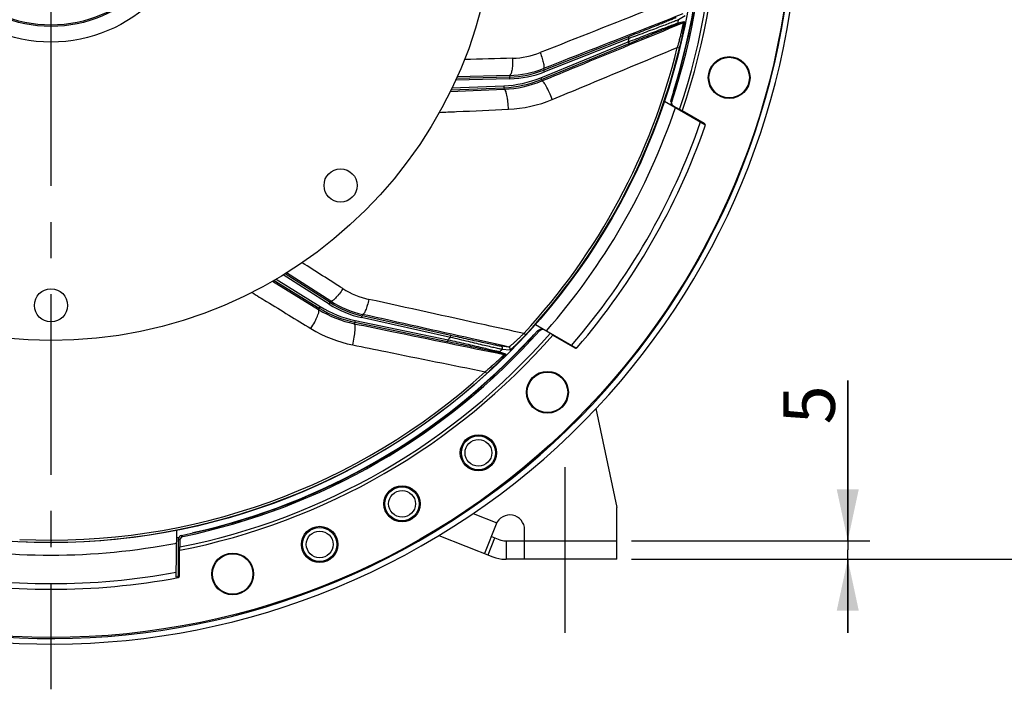
# Model space of a CAD drawing. Units: millimetres. Extents: x 0 to 594, y -37 to 420.
# Drawn here: x 463 to 530, y 204 to 249 of the extents above; entities that cross this region are included whole.
import ezdxf
from ezdxf.enums import TextEntityAlignment as Align

# ---------------------------------------------------------------- set-up
doc = ezdxf.new("R2010")
doc.units = ezdxf.units.MM
doc.header["$LTSCALE"] = 32.67
doc.linetypes.add('CENTER', pattern=[0.6, 0.375, -0.075, 0.075, -0.075])
doc.layers.get('0').update_dxf_attribs({"linetype": 'CONTINUOUS'})
for name, color, linetype in [('7_ALL_FEATURES', 7, 'CONTINUOUS'), ('AXES', 7, 'CONTINUOUS'), ('DEFAULT_1', 7, 'CENTER'), ('SOLIDES', 7, 'CONTINUOUS')]:
    doc.layers.add(name, color=color, linetype=linetype)
doc.styles.get("Standard").update_dxf_attribs({"font": 'txt', "width": 0.85})
doc.styles.add('TEXTSTYLE_5', font='gdt', dxfattribs={"width": 0.85})
doc.styles.add('TEXTSTYLE_6', font='txt', dxfattribs={"width": 0.6})
doc.dimstyles.new('DIMSTYLE_1', dxfattribs={"dimtxt": 3.5, "dimasz": 3.5, "dimexe": 0.18, "dimexo": 0.0625, "dimgap": 0.09, "dimtad": 1, "dimtih": 1, "dimtoh": 1, "dimdec": 4, "dimlfac": 4, "dimdsep": 46, "dimtxsty": 'STANDARD', "dimblk": '_FILLED', "dimblk1": '_FILLED', "dimblk2": '_FILLED', "dimcen": 0.09, "dimclrt": 5, "dimadec": 0, "dimazin": 0, "dimtol": 1, "dimtm": 0.127, "dimtfac": 0.6, "dimtdec": 4, "dimtofl": 0, "dimtmove": 0, "dimatfit": 3, "dimldrblk": '_FILLED', "dimfxl": 1, "dimtolj": 1, "dimarcsym": 0})
doc.dimstyles.new('DIMSTYLE_10', dxfattribs={"dimtxt": 3.5, "dimasz": 3.5, "dimexe": 0.18, "dimexo": 0.0625, "dimgap": 0.09, "dimtad": 1, "dimtih": 1, "dimtoh": 1, "dimdec": 4, "dimlfac": 4, "dimdsep": 46, "dimtxsty": 'STANDARD', "dimblk": '_FILLED', "dimblk1": '_FILLED', "dimblk2": '_FILLED', "dimcen": 0.09, "dimclrt": 5, "dimadec": 0, "dimazin": 0, "dimtp": 0.0001, "dimtm": 0.0001, "dimtfac": 1, "dimtdec": 4, "dimtofl": 0, "dimtmove": 0, "dimatfit": 3, "dimldrblk": '_FILLED', "dimfxl": 1, "dimtolj": 1, "dimarcsym": 0})
doc.dimstyles.new('DIMSTYLE_5', dxfattribs={"dimtxt": 3.5, "dimasz": 3.5, "dimexe": 0.18, "dimexo": 0.0625, "dimgap": 0.09, "dimtad": 1, "dimdec": 4, "dimlfac": 4, "dimdsep": 46, "dimtxsty": 'STANDARD', "dimblk": '_FILLED', "dimblk1": '_FILLED', "dimblk2": '_FILLED', "dimcen": 0.09, "dimclrt": 5, "dimadec": 0, "dimazin": 0, "dimtp": 0.0001, "dimtm": 0.0001, "dimtfac": 1, "dimtdec": 4, "dimtofl": 0, "dimtmove": 0, "dimatfit": 3, "dimldrblk": '_FILLED', "dimfxl": 1, "dimtolj": 1, "dimarcsym": 0})
doc.dimstyles.new('DIMSTYLE_6', dxfattribs={"dimtxt": 3.5, "dimasz": 3.5, "dimexe": 0.18, "dimexo": 0.0625, "dimgap": 0.09, "dimtad": 1, "dimdec": 4, "dimlfac": 4, "dimdsep": 46, "dimtxsty": 'STANDARD', "dimblk": '_FILLED', "dimblk1": '_FILLED', "dimblk2": '_FILLED', "dimcen": 0.09, "dimclrt": 5, "dimadec": 0, "dimazin": 0, "dimtol": 1, "dimtp": 1, "dimtm": 3, "dimtfac": 0.6, "dimtdec": 4, "dimtofl": 0, "dimtmove": 0, "dimatfit": 3, "dimldrblk": '_FILLED', "dimfxl": 1, "dimtolj": 1, "dimarcsym": 0})
doc.dimstyles.new('DIMSTYLE_8', dxfattribs={"dimtxt": 3.5, "dimasz": 3.5, "dimexe": 0.18, "dimexo": 0.0625, "dimgap": 0.09, "dimtad": 1, "dimdec": 0, "dimlfac": 4, "dimdsep": 46, "dimtxsty": 'STANDARD', "dimblk": '_FILLED', "dimblk1": '_FILLED', "dimblk2": '_FILLED', "dimcen": 0.09, "dimclrt": 5, "dimadec": 0, "dimazin": 0, "dimtfac": 1, "dimtdec": 0, "dimtofl": 0, "dimtmove": 0, "dimatfit": 3, "dimldrblk": '_FILLED', "dimfxl": 1, "dimtolj": 1, "dimarcsym": 0})

# ---------------------------------------------------------------- blocks, each defined once
blk = doc.blocks.new('_FILLED')
at = {"color": 0, "linetype": 'BYBLOCK'}
blk.add_solid([(0, 0), (-1, 0.214), (-1, -0.214)], dxfattribs=at)
blk = doc.blocks.new('*D0')
at = {"color": 2, "linetype": 'CONTINUOUS'}
for p, q in [((398.589, 278.083), (360.113, 278.083)), ((402.205, 278.083), (398.589, 278.083)), ((422.322, 271.576), (402.205, 278.083))]:
    blk.add_line(p, q, dxfattribs=at)
at = {"color": 2, "linetype": 'CONTINUOUS', "xscale": 3.5, "yscale": 3.5, "zscale": 3.5, "rotation": 342.075079569}
blk.add_blockref('_FILLED', (422.322, 271.576), dxfattribs=at)
at = {"color": 5, "linetype": 'CONTINUOUS', "style": 'TEXTSTYLE_6', "width": 0.6}
for s, p in [(' 0', (389.349, 281.933)), ('-0,127', (394.389, 279.133))]:
    blk.add_text(s, height=2.1, dxfattribs=at).set_placement(p, align=Align.RIGHT)
at = {"color": 5, "linetype": 'CONTINUOUS', "width": 0.85}
blk.add_text('361,95', height=3.5, dxfattribs=at).set_placement((386.829, 279.833), align=Align.RIGHT)
at = {"color": 5, "linetype": 'CONTINUOUS', "style": 'TEXTSTYLE_5'}
blk.add_text('n', height=3.5, dxfattribs=at).set_placement((368.979, 279.833), align=Align.RIGHT)
blk = doc.blocks.new('*D5')
at = {"color": 2, "linetype": 'CONTINUOUS'}
for p, q in [((519.416, 213.901), (519.416, 224.771)), ((519.416, 224.771), (519.416, 213.276)), ((504.745, 213.901), (520.916, 213.901)), ((519.416, 207.651), (519.416, 213.276)), ((504.745, 212.651), (520.916, 212.651)), ((519.416, 212.651), (519.416, 207.651))]:
    blk.add_line(p, q, dxfattribs=at)
at = {"color": 2, "linetype": 'CONTINUOUS', "xscale": 3.5, "yscale": 3.5, "zscale": 3.5}
for p, rotation in [((519.416, 213.901), 270), ((519.416, 212.651), 90)]:
    blk.add_blockref('_FILLED', p, dxfattribs=dict(at, rotation=rotation))
at = {"color": 5, "linetype": 'CONTINUOUS', "insert": (515.041, 221.796), "char_height": 3.5, "width": 2.975, "attachment_point": 1, "rotation": 90, "line_spacing_factor": 0.9}
blk.add_mtext('5', dxfattribs=at)
blk = doc.blocks.new('*D6')
at = {"color": 2, "linetype": 'CONTINUOUS'}
for p, q in [((512.62, 257.651), (538.839, 257.651)), ((537.339, 257.651), (537.339, 235.151)), ((537.339, 212.651), (537.339, 235.151)), ((504.745, 212.651), (538.839, 212.651))]:
    blk.add_line(p, q, dxfattribs=at)
at = {"color": 2, "linetype": 'CONTINUOUS', "xscale": 3.5, "yscale": 3.5, "zscale": 3.5}
for p, rotation in [((537.339, 257.651), 90), ((537.339, 212.651), 270)]:
    blk.add_blockref('_FILLED', p, dxfattribs=dict(at, rotation=rotation))
at = {"color": 5, "linetype": 'CONTINUOUS', "style": 'TEXTSTYLE_6', "width": 0.6}
for s, p in [('+1', (533.489, 239.613)), ('-3', (536.289, 239.613))]:
    blk.add_text(s, height=2.1, rotation=90, dxfattribs=at).set_placement(p, align=Align.CENTER)
at = {"color": 5, "linetype": 'CONTINUOUS', "width": 0.85}
blk.add_text('180', height=3.5, rotation=90, dxfattribs=at).set_placement((535.589, 233.891), align=Align.CENTER)
blk = doc.blocks.new('*D18')
at = {"color": 2, "linetype": 'CONTINUOUS'}
for p, q in [((465.495, 323.73), (516.857, 323.73)), ((518.809, 323.73), (555.525, 323.73)), ((554.025, 323.73), (554.025, 268.19)), ((554.025, 212.651), (554.025, 268.19)), ((504.745, 212.651), (555.525, 212.651))]:
    blk.add_line(p, q, dxfattribs=at)
at = {"color": 2, "linetype": 'CONTINUOUS', "xscale": 3.5, "yscale": 3.5, "zscale": 3.5}
for p, rotation in [((554.025, 323.73), 90), ((554.025, 212.651), 270)]:
    blk.add_blockref('_FILLED', p, dxfattribs=dict(at, rotation=rotation))
at = {"color": 5, "linetype": 'CONTINUOUS', "insert": (549.65, 268.19), "char_height": 3.5, "width": 8.925, "attachment_point": 2, "rotation": 90, "line_spacing_factor": 0.9}
blk.add_mtext('444', dxfattribs=at)
blk = doc.blocks.new('*D30')
at = {"color": 2, "linetype": 'CONTINUOUS'}
for p, q in [((425.496, 226.255), (406.737, 211.484)), ((391.254, 211.484), (369.262, 211.484)), ((406.737, 211.484), (391.254, 211.484))]:
    blk.add_line(p, q, dxfattribs=at)
at = {"color": 2, "linetype": 'CONTINUOUS', "xscale": 3.5, "yscale": 3.5, "zscale": 3.5, "rotation": 38.216797553}
blk.add_blockref('_FILLED', (425.496, 226.255), dxfattribs=at)
at = {"color": 5, "linetype": 'CONTINUOUS', "insert": (387.054, 215.859), "char_height": 3.5, "width": 13.59167, "attachment_point": 3, "line_spacing_factor": 0.9, "style": 'TEXTSTYLE_5'}
blk.add_mtext('{\\Fgdt;n}\\Ftxt;406', dxfattribs=at)

msp = doc.modelspace()

# ---------------------------------------------------------------- linework, layer by layer
at = {"color": 7, "linetype": 'CONTINUOUS'}
for p, q in [((507.8948, 249.028684), (508.307449, 249.129235)), ((508.396748, 249.503427), (507.939173, 249.250501)), ((507.819918, 248.937853), (508.232464, 249.037899)), ((504.543077, 248.09394), (498.791763, 245.828436)), ((504.588888, 247.977642), (498.837538, 245.712125)), ((504.588888, 247.977642), (504.543077, 248.09394)), ((498.58883, 245.310189), (504.531844, 247.749227)), ((498.636322, 245.194567), (504.579301, 247.633591)), ((504.531844, 247.749227), (504.579301, 247.633591)), ((507.992978, 247.326015), (507.846399, 247.361522)), ((498.770281, 245.934004), (498.791763, 245.828436)), ((498.837538, 245.712125), (498.791727, 245.828422)), ((496.497897, 245.236119), (492.811871, 245.139597)), ((496.49459, 245.361071), (492.86864, 245.266122)), ((496.472496, 245.469694), (496.49459, 245.361071)), ((496.497897, 245.236119), (496.494625, 245.361072)), ((498.58883, 245.310189), (498.636288, 245.194553)), ((498.636322, 245.194567), (498.65853, 245.09271)), ((492.508654, 244.49605), (496.087977, 244.638947)), ((492.570416, 244.62361), (496.083032, 244.763844)), ((496.083032, 244.763844), (496.088018, 244.638948)), ((496.087977, 244.638947), (496.111174, 244.532555)), ((484.233854, 229.951808), (481.125378, 231.932126)), ((484.300985, 230.057247), (481.244168, 232.004654)), ((480.514908, 231.567704), (483.56008, 229.685954)), ((480.635852, 231.639902), (483.625822, 229.792264)), ((483.625822, 229.792264), (483.560115, 229.685932)), ((484.233854, 229.951808), (484.301014, 230.057228)), ((484.343409, 230.159654), (484.300985, 230.057247)), ((483.56008, 229.685954), (483.519818, 229.584779)), ((486.439683, 229.038124), (486.466737, 229.160156)), ((486.507998, 229.259679), (486.466774, 229.160148)), ((492.501683, 227.822241), (486.466774, 229.160148)), ((485.983453, 228.721567), (485.944907, 228.624706)), ((486.008735, 228.843979), (485.983417, 228.721575)), ((485.983453, 228.721567), (492.274291, 227.420338)), ((486.008735, 228.843979), (492.29961, 227.542742)), ((492.474629, 227.700208), (486.439683, 229.038124)), ((492.474629, 227.700208), (492.501683, 227.822241)), ((497.555977, 227.861732), (497.44529, 227.964175)), ((492.29961, 227.542742), (492.274291, 227.420338)), ((496.423056, 227.045684), (495.902954, 227.092551)), ((495.690218, 226.68949), (496.088179, 226.54174)), ((495.80309, 226.722919), (496.201418, 226.57553)), ((496.484697, 226.835813), (495.963915, 226.882001)), ((494.932363, 225.256443), (494.830699, 225.367845)), ((502.324608, 222.870011), (503.744511, 216.150902)), ((494.005609, 215.753409), (495.611956, 215.121112)), ((495.564002, 215.017173), (494.781751, 213.029868)), ((491.676186, 214.252294), (495.347288, 212.807259)), ((495.014378, 212.938301), (495.472216, 214.101436)), ((495.239589, 214.193004), (495.805127, 213.970394)), ((496.171398, 213.900902), (496.244511, 213.900902)), ((496.244511, 213.900902), (496.244511, 212.650902)), ((496.171398, 212.650902), (496.244511, 212.650902))]:
    msp.add_line(p, q, dxfattribs=at)
for centre, radius in [((465.369511, 257.650902), 30.1625), ((465.369511, 257.650902), 9.921319), ((465.369511, 257.650902), 8.86066), ((465.369511, 257.650902), 8.76967), ((485.013821, 238.006592), 1.125), ((465.369511, 229.869652), 1.125)]:
    msp.add_circle(centre, radius, dxfattribs=at)
for centre, radius, start, end in [((465.369511, 257.650902), 50.75, 212.24114567, 207.75866783), ((465.369511, 257.650902), 43.390586, 348.53836487, 348.83707057), ((508.184979, 249.153326), 0.124816, 292.36193549, 348.87121918), ((507.772434, 249.053282), 0.124814, 292.361005, 348.6338136), ((465.369511, 257.650902), 40.394697, 345.81088805, 346.14482243), ((465.369511, 257.650902), 43.705347, 317.21517683, 346.38325261), ((465.369511, 257.650902), 43.856166, 317.21516904, 346.38325738), ((496.31794, 252.108488), 6.749729, 271.49968209, 291.50034706), ((495.788846, 252.132689), 7.374715, 272.28619645, 292.31346111), ((495.788844, 252.132699), 7.49972, 272.28589384, 292.31373255), ((496.317938, 252.108498), 6.874734, 271.49999429, 291.50000571), ((487.502537, 236.065819), 7.374715, 238.28619645, 258.31346111), ((487.927647, 235.7499), 6.874734, 237.49999429, 257.50000571), ((487.927643, 235.74989), 6.749729, 237.49968298, 257.5003484), ((487.502541, 236.065828), 7.49972, 238.28589502, 258.31373331), ((465.369511, 257.650902), 40.394697, 311.81088805, 312.14482243), ((495.715399, 226.811738), 0.124814, 258.361005, 314.6338136), ((465.369511, 257.650902), 43.390586, 314.53836487, 314.83707057), ((496.113359, 226.663986), 0.124816, 258.36192696, 314.87120135), ((465.369511, 257.650902), 43.856166, 267.21516904, 312.38325738), ((465.369511, 257.650902), 43.705347, 267.21517119, 312.3832525), ((496.494511, 214.650902), 1, 0, 158.51419291), ((496.171398, 214.900902), 1, 248.51419291, 270), ((496.171398, 214.900902), 2.25, 248.51419291, 270)]:
    msp.add_arc(centre, radius, start, end, dxfattribs=at)
at = {"color": 3, "linetype": 'CONTINUOUS'}
msp.add_arc((465.369511, 257.650902), 50.375, 212.24114567, 207.75866783, dxfattribs=at)
at = {"color": 7, "linetype": 'CONTINUOUS'}
for points, knots in [([(508.562145, 250.976045), (507.729367, 250.647049), (504.394597, 249.329111), (501.060578, 248.009273), (498.559638, 247.017677)], [0, 0, 0, 0, 0.249712935, 1, 1, 1, 1]), ([(508.228287, 249.642949), (507.440962, 249.334265), (504.288223, 248.098128), (501.135564, 246.861787), (498.770281, 245.934004)], [0, 0, 0, 0, 0.249726027, 1, 1, 1, 1]), ([(507.770895, 249.390966), (507.759386, 249.384631), (507.724055, 249.369219), (507.655027, 249.339123), (507.553708, 249.296912), (507.362265, 249.217859), (507.06331, 249.09648), (506.646755, 248.928815), (506.168692, 248.737727), (505.461011, 248.456254), (504.914457, 248.24023), (504.543077, 248.09394)], [0, 0, 0, 0, 0.011329129, 0.033180441, 0.064981603, 0.105959166, 0.211806705, 0.343219144, 0.493192438, 0.65578322, 1, 1, 1, 1]), ([(507.939173, 249.250501), (507.92733, 249.244279), (507.89107, 249.229242), (507.820182, 249.199869), (507.716079, 249.158701), (507.518908, 249.081456), (507.210224, 248.962658), (506.779033, 248.798305), (506.282757, 248.610656), (505.545903, 248.333731), (504.976252, 248.121375), (504.588888, 247.977642)], [0, 0, 0, 0, 0.011197644, 0.032798606, 0.064268327, 0.104879089, 0.210061816, 0.34111065, 0.491132092, 0.65416267, 1, 1, 1, 1]), ([(508.307449, 249.129235), (508.311206, 249.130147), (508.315595, 249.118147), (508.316329, 249.105732), (508.317507, 249.076705), (508.31469, 249.030254), (508.3084, 248.959754), (508.297978, 248.873202), (508.278228, 248.730201), (508.245072, 248.524707), (508.195679, 248.253387), (508.136254, 247.956856), (508.068432, 247.644795), (508.018899, 247.433024), (507.992978, 247.326015)], [0, 0, 0, 0, 0.00631449, 0.013489909, 0.023537188, 0.051951197, 0.090662005, 0.138558082, 0.194506799, 0.326318152, 0.478499674, 0.644840813, 0.820189886, 1, 1, 1, 1]), ([(498.65853, 245.09271), (499.457489, 245.421842), (502.648898, 246.736668), (505.840163, 248.051844), (508.232464, 249.037899)], [0, 0, 0, 0, 0.250343474, 1, 1, 1, 1]), ([(504.531844, 247.749227), (504.918854, 247.898988), (505.488774, 248.119037), (506.227569, 248.402942), (506.726558, 248.593926), (507.160963, 248.759129), (507.472355, 248.876615), (507.671495, 248.950352), (507.77591, 248.988764), (507.846872, 249.013268), (507.882592, 249.025914), (507.8948, 249.028684)], [0, 0, 0, 0, 0.345980194, 0.509350205, 0.659874572, 0.791433746, 0.896841114, 0.937342207, 0.968499508, 0.989562706, 1, 1, 1, 1]), ([(504.579301, 247.633591), (504.950277, 247.785841), (505.497037, 248.009514), (506.206611, 248.29803), (506.687381, 248.492575), (507.107195, 248.661262), (507.408927, 248.781494), (507.60242, 248.857167), (507.704084, 248.896678), (507.773226, 248.921924), (507.808012, 248.934963), (507.819918, 248.937853)], [0, 0, 0, 0, 0.34436683, 0.507307326, 0.657803276, 0.789754471, 0.895850039, 0.936718621, 0.968194613, 0.989478519, 1, 1, 1, 1]), ([(508.232465, 249.0379), (508.235915, 249.0386), (508.237991, 249.016828), (508.235254, 248.993588), (508.229209, 248.939739), (508.218156, 248.874501), (508.203129, 248.791691), (508.176394, 248.657745), (508.134684, 248.466025), (508.075383, 248.214619), (508.006482, 247.941161), (507.929795, 247.654237), (507.874883, 247.459754), (507.846398, 247.361518)], [0, 0, 0, 0, 0.006125803, 0.024065026, 0.053502454, 0.093286056, 0.142149575, 0.198860702, 0.331401603, 0.483242696, 0.64839078, 0.822032146, 1, 1, 1, 1]), ([(499.373853, 243.838535), (500.080704, 244.132664), (502.904646, 245.307569), (505.728897, 246.48173), (507.846398, 247.361518)], [0, 0, 0, 0, 0.250311788, 1, 1, 1, 1]), ([(497.445294, 227.964179), (496.570917, 228.157113), (493.069286, 228.929272), (489.567216, 229.699438), (486.939349, 230.275875)], [0, 0, 0, 0, 0.249712937, 1, 1, 1, 1]), ([(496.423056, 227.045684), (495.59772, 227.23004), (492.292742, 227.968226), (488.987716, 228.706197), (486.507998, 229.259679)], [0, 0, 0, 0, 0.249726004, 1, 1, 1, 1]), ([(485.944907, 228.624706), (486.791322, 228.450796), (490.172361, 227.756223), (493.553477, 227.062021), (496.088179, 226.54174)], [0, 0, 0, 0, 0.250343474, 1, 1, 1, 1]), ([(495.902954, 227.092551), (495.88987, 227.093735), (495.85196, 227.100715), (495.777904, 227.114364), (495.670303, 227.136026), (495.467384, 227.177543), (495.151665, 227.244088), (494.712567, 227.338022), (494.209381, 227.446932), (493.465288, 227.609311), (492.891376, 227.735848), (492.501683, 227.822241)], [0, 0, 0, 0, 0.011329129, 0.033180441, 0.064981603, 0.105959166, 0.211806705, 0.343219144, 0.493192438, 0.65578322, 1, 1, 1, 1]), ([(497.445294, 227.964179), (497.387762, 227.90691), (497.273178, 227.794208), (497.10249, 227.630395), (496.938118, 227.476662), (496.785766, 227.338176), (496.668884, 227.235352), (496.586572, 227.165543), (496.536001, 227.123837), (496.494174, 227.090953), (496.461658, 227.066398), (496.439601, 227.052731), (496.42736, 227.045409), (496.423055, 227.045684)], [0, 0, 0, 0, 0.176930049, 0.350290212, 0.515622592, 0.66744035, 0.799031827, 0.854859154, 0.902732229, 0.941754051, 0.971195581, 0.99059901, 1, 1, 1, 1]), ([(497.555977, 227.861732), (497.495954, 227.79688), (497.376399, 227.669452), (497.198103, 227.484671), (497.026525, 227.312053), (496.867657, 227.157451), (496.745708, 227.043327), (496.659695, 226.966332), (496.606708, 226.920577), (496.562605, 226.88453), (496.527816, 226.857912), (496.503692, 226.842724), (496.48968, 226.835375), (496.484697, 226.835813)], [0, 0, 0, 0, 0.178303615, 0.352558058, 0.51810149, 0.669376922, 0.799847922, 0.85504364, 0.902353912, 0.940980493, 0.970288755, 0.98990685, 1, 1, 1, 1]), ([(485.83661, 227.184943), (486.587091, 227.033522), (489.585243, 226.428434), (492.583236, 225.822557), (494.830696, 225.367842)], [0, 0, 0, 0, 0.250311788, 1, 1, 1, 1]), ([(492.274291, 227.420338), (492.666981, 227.339112), (493.245342, 227.218801), (493.994941, 227.061203), (494.502306, 226.953645), (494.944676, 226.858736), (495.262056, 226.789686), (495.464784, 226.744222), (495.571162, 226.720129), (495.642601, 226.702394), (495.678731, 226.693753), (495.690218, 226.68949)], [0, 0, 0, 0, 0.34436683, 0.507307326, 0.657803276, 0.789754471, 0.895850039, 0.936718621, 0.968194613, 0.989478519, 1, 1, 1, 1]), ([(492.29961, 227.542742), (492.704201, 227.450487), (493.299736, 227.31422), (494.070982, 227.136459), (494.591459, 227.015761), (495.043978, 226.909804), (495.367831, 226.833077), (495.574159, 226.78285), (495.682203, 226.756307), (495.754736, 226.73694), (495.79142, 226.72745), (495.80309, 226.722919)], [0, 0, 0, 0, 0.345980194, 0.509350205, 0.659874572, 0.791433746, 0.896841114, 0.937342207, 0.968499508, 0.989562706, 1, 1, 1, 1]), ([(495.963915, 226.882001), (495.950618, 226.883465), (495.912149, 226.891275), (495.836954, 226.906564), (495.727628, 226.930647), (495.520971, 226.976865), (495.19863, 227.050991), (494.749251, 227.155855), (494.232887, 227.277802), (493.467153, 227.460264), (492.876143, 227.602757), (492.474629, 227.700208)], [0, 0, 0, 0, 0.011197644, 0.032798606, 0.064268327, 0.104879089, 0.210061816, 0.34111065, 0.491132092, 0.65416267, 1, 1, 1, 1]), ([(495.963915, 226.882001), (495.979489, 226.897557), (496.002645, 226.937923), (496.001469, 227.00706), (495.965549, 227.066117), (495.924407, 227.087782), (495.902954, 227.092551)], [0, 0, 0, 0, 0.250102014, 0.500298597, 0.750293579, 1, 1, 1, 1]), ([(496.08818, 226.541739), (496.091432, 226.540391), (496.080979, 226.521181), (496.065714, 226.503444), (496.03059, 226.462181), (495.984946, 226.414277), (495.926181, 226.354028), (495.829115, 226.257931), (495.687327, 226.122312), (495.49758, 225.947047), (495.287543, 225.758869), (495.063521, 225.563882), (494.909243, 225.433354), (494.830696, 225.367842)], [0, 0, 0, 0, 0.006125784, 0.024064975, 0.053502449, 0.093286195, 0.14214989, 0.198861026, 0.331401824, 0.483243104, 0.648391008, 0.822032, 1, 1, 1, 1]), ([(496.201418, 226.57553), (496.205043, 226.574184), (496.201972, 226.561782), (496.195638, 226.551079), (496.180383, 226.526356), (496.152072, 226.489422), (496.107434, 226.434491), (496.050395, 226.368564), (495.954056, 226.261055), (495.811658, 226.109233), (495.618989, 225.911919), (495.403906, 225.699314), (495.173176, 225.47853), (495.013691, 225.330662), (494.932363, 225.256443)], [0, 0, 0, 0, 0.006314466, 0.01348986, 0.023537117, 0.051951151, 0.090662086, 0.138558334, 0.194507075, 0.326318317, 0.478500049, 0.644841021, 0.820189712, 1, 1, 1, 1]), ([(496.484697, 226.835813), (496.500097, 226.851434), (496.522893, 226.891797), (496.521393, 226.960663), (496.485439, 227.01939), (496.444436, 227.040931), (496.423057, 227.045684)], [0, 0, 0, 0, 0.250103227, 0.500296851, 0.750290505, 1, 1, 1, 1])]:
    msp.add_open_spline(points, degree=3, knots=knots, dxfattribs=at)
at = {"layer": '7_ALL_FEATURES', "color": 7, "linetype": 'CONTINUOUS'}
for p, q in [((496.472496, 245.469694), (492.920997, 245.382808)), ((492.452747, 244.38055), (496.111174, 244.532555)), ((484.343409, 230.159654), (481.351441, 232.072991)), ((480.403916, 231.503253), (483.519818, 229.584779))]:
    msp.add_line(p, q, dxfattribs=at)
msp.add_circle((465.369511, 257.650902), 43.875, dxfattribs=at)
for centre, radius, start, end in [((496.535709, 252.120175), 5.489242, 271.55809028, 291.63597275), ((496.305735, 252.212779), 6.745147, 271.41667438, 291.43101047), ((495.796949, 252.033759), 7.507783, 272.39871555, 292.40484743), ((496.003175, 251.934418), 8.769538, 272.57124707, 292.60414991), ((488.114717, 235.637805), 5.489242, 237.55809028, 257.63597275), ((487.975842, 235.843176), 6.745147, 237.41667516, 257.43101195), ((487.453934, 235.979272), 7.507783, 238.39871767, 258.40484841), ((487.569351, 235.781594), 8.769538, 238.57124704, 258.60414994)]:
    msp.add_arc(centre, radius, start, end, dxfattribs=at)
for points in [[(496.684964, 246.632963), (495.593942, 246.603432), (494.502926, 246.573644), (493.411919, 246.543529)], [(485.170044, 231.005237), (484.248264, 231.591335), (483.326346, 232.177216), (482.404251, 232.762821)]]:
    msp.add_open_spline(points, degree=3, dxfattribs=at)
for points, knots in [([(496.684964, 246.632963), (496.686459, 246.483832), (496.681378, 246.267583), (496.65702, 245.993775), (496.632179, 245.820858), (496.601831, 245.678422), (496.565466, 245.570905), (496.528279, 245.498849), (496.489431, 245.470881), (496.472526, 245.469695)], [0, 0, 0, 0, 0.368461448, 0.533681865, 0.678930926, 0.799789084, 0.893136732, 0.958132041, 1, 1, 1, 1]), ([(498.559638, 247.017677), (498.608388, 246.885061), (498.691066, 246.63951), (498.776899, 246.313285), (498.81056, 246.092604), (498.803558, 245.976727), (498.783053, 245.939835), (498.770248, 245.933991)], [0, 0, 0, 0, 0.376132426, 0.688354683, 0.900145214, 0.96253215, 1, 1, 1, 1]), ([(496.396591, 243.173709), (496.392547, 243.344081), (496.377512, 243.593282), (496.338406, 243.910569), (496.302863, 244.115759), (496.261723, 244.285766), (496.222563, 244.401293), (496.18714, 244.469907), (496.15945, 244.510134), (496.129812, 244.53244), (496.111215, 244.532557)], [0, 0, 0, 0, 0.35970669, 0.526218547, 0.674602587, 0.799021348, 0.895034702, 0.931653066, 0.960746935, 1, 1, 1, 1]), ([(499.373853, 243.838535), (499.310352, 244.002892), (499.180659, 244.308916), (499.005097, 244.661905), (498.868145, 244.889073), (498.795255, 244.992425), (498.741657, 245.05123), (498.706811, 245.082001), (498.674309, 245.098147), (498.658496, 245.092696)], [0, 0, 0, 0, 0.360151277, 0.67892511, 0.805028976, 0.901612211, 0.937812311, 0.965812442, 1, 1, 1, 1]), ([(491.710455, 242.962711), (492.101166, 242.980441), (493.663193, 243.051178), (495.225245, 243.121352), (496.396591, 243.173709)], [0, 0, 0, 0, 0.250131547, 1, 1, 1, 1]), ([(478.995552, 230.742985), (479.329219, 230.5393), (480.663106, 229.724864), (481.9967, 228.909948), (482.996582, 228.298642)], [0, 0, 0, 0, 0.25013147, 1, 1, 1, 1]), ([(485.170044, 231.005237), (485.087891, 230.880766), (484.962754, 230.704328), (484.789448, 230.490952), (484.67216, 230.361489), (484.567352, 230.260374), (484.477081, 230.191573), (484.405958, 230.152631), (484.358112, 230.151168), (484.343434, 230.159638)], [0, 0, 0, 0, 0.368461448, 0.533681865, 0.678930926, 0.799789084, 0.893136732, 0.958132041, 1, 1, 1, 1]), ([(486.939349, 230.275875), (486.905606, 230.138671), (486.836839, 229.888867), (486.725576, 229.570417), (486.630079, 229.368641), (486.559476, 229.27649), (486.521847, 229.257372), (486.507964, 229.259687)], [0, 0, 0, 0, 0.376132426, 0.688354683, 0.900145214, 0.96253215, 1, 1, 1, 1]), ([(482.996582, 228.298642), (483.0885, 228.442148), (483.215387, 228.657152), (483.360391, 228.942063), (483.445666, 229.132049), (483.506626, 229.295996), (483.538763, 229.41367), (483.547764, 229.490362), (483.547303, 229.539197), (483.535205, 229.574262), (483.519853, 229.584758)], [0, 0, 0, 0, 0.35970669, 0.526218547, 0.674602587, 0.799021348, 0.895034702, 0.931653066, 0.960746935, 1, 1, 1, 1]), ([(485.83661, 227.184943), (485.875873, 227.356711), (485.939479, 227.68294), (485.99132, 228.073755), (486.004813, 228.338668), (486.002178, 228.46511), (485.990627, 228.543833), (485.978944, 228.588829), (485.961028, 228.62039), (485.94487, 228.624713)], [0, 0, 0, 0, 0.360151277, 0.67892511, 0.805028976, 0.901612211, 0.937812311, 0.965812442, 1, 1, 1, 1])]:
    msp.add_open_spline(points, degree=3, knots=knots, dxfattribs=at)
at = {"layer": 'AXES', "color": 7, "linetype": 'CONTINUOUS'}
for p, q in [((507.427689, 243.817975), (507.480837, 243.679649)), ((507.618846, 244.414419), (507.590269, 244.389825)), ((507.590269, 244.389825), (507.607714, 244.379746)), ((506.976897, 243.732496), (509.715934, 242.151112)), ((507.431635, 243.650566), (507.484454, 243.511955)), ((509.696025, 242.200398), (508.197777, 243.065412)), ((509.719618, 242.138604), (509.715555, 242.150027)), ((498.226172, 228.57747), (500.966282, 226.995467)), ((498.524634, 228.167051), (498.378246, 228.143912)), ((498.67167, 228.247765), (498.52521, 228.2242)), ((499.415049, 227.853281), (500.913297, 226.988267)), ((497.96432, 227.717192), (497.957321, 227.680177)), ((497.96432, 227.717192), (497.981758, 227.707128)), ((500.963948, 226.996815), (500.986748, 227.000717)), ((500.986748, 227.000717), (501.021475, 227.00667)), ((501.021475, 227.00667), (501.070752, 227.015134)), ((480.371325, 215.991935), (480.371323, 215.991812)), ((473.858426, 211.443369), (473.913811, 214.616398)), ((474.997194, 214.456501), (474.996768, 214.432499)), ((475.037854, 214.441907), (474.997194, 214.456501)), ((474.02366, 211.577923), (474.022916, 214.02172)), ((474.022916, 214.02172), (474.112965, 213.948253)), ((474.222824, 214.266696), (474.312544, 214.193085)), ((474.086782, 211.525444), (474.086782, 213.254888)), ((473.921467, 211.454999), (473.984689, 211.402576)), ((474.02366, 211.577923), (474.086782, 211.525444))]:
    msp.add_line(p, q, dxfattribs=at)
for centre, radius in [((465.369511, 257.650902), 50.313189), ((511.371728, 245.324645), 1.419198), ((511.372014, 245.324561), 1.372578), ((499.045471, 223.974942), 1.419198), ((499.045805, 223.974648), 1.372877), ((494.361774, 219.86745), 1.230347), ((494.361774, 219.86745), 1.157601), ((494.361774, 219.86745), 0.907943), ((489.182011, 216.406443), 1.230347), ((489.182011, 216.406443), 1.157601), ((489.182011, 216.406443), 0.907943), ((483.594809, 213.65114), 1.230347), ((483.594809, 213.65114), 1.157601), ((483.594809, 213.65114), 0.907943), ((477.695768, 211.648685), 1.419198)]:
    msp.add_circle(centre, radius, dxfattribs=at)
for centre, radius, start, end in [((465.369511, 257.650902), 44.368454, 341.64573003, 18.35426997), ((465.369511, 257.650902), 44.254362, 342.56306738, 17.43693262), ((465.369511, 257.650902), 44.274602, 341.79397346, 349.66679314), ((507.323743, 252.512669), 8.127216, 271.87930396, 272.02686411), ((465.369511, 257.650902), 44.721847, 318.71707972, 341.28292028), ((465.369511, 257.650902), 44.374835, 341.37232536, 341.52087543), ((465.369511, 257.650902), 46.659088, 319.19130074, 340.80869926), ((465.369511, 257.650902), 47.043905, 319.36661364, 340.63338636), ((509.597391, 242.190102), 0.12477, 340.73724433, 345.12059163), ((509.596746, 242.190276), 0.125438, 345.11952361, 355.57771588), ((509.632825, 242.091714), 0.125821, 20.36828312, 37.92572212), ((465.369511, 257.650902), 44.368454, 281.62836662, 318.35426997), ((465.369511, 257.650902), 44.274591, 310.33296132, 318.20600494), ((465.369511, 257.650902), 44.374835, 318.47917797, 318.62767464), ((465.369511, 257.650902), 44.254362, 282.56536882, 317.43693262), ((488.751533, 222.801075), 10.442397, 27.97045278, 28.08522259), ((500.873086, 227.079425), 0.125439, 304.26439369, 313.69970682), ((500.873548, 227.078949), 0.124775, 313.69748565, 318.00565779), ((500.975859, 227.096482), 0.124967, 275.23934989, 279.67996389), ((465.369511, 257.650902), 44.279646, 289.94031037, 310.0629447), ((484.078843, 219.99518), 10.637355, 211.37801026, 211.51044465), ((465.369511, 257.650902), 44.721847, 259.00542208, 280.99457792), ((465.369511, 257.650902), 44.374835, 281.08978725, 281.27970211), ((474.272821, 214.021843), 0.249905, 101.54069214, 180.02808192), ((474.362918, 213.94826), 0.249953, 101.62675397, 180.00161265), ((465.369511, 257.650902), 46.659088, 259.51036441, 280.48963559), ((465.369511, 257.650902), 47.043905, 259.44783806, 280.55216194), ((473.898709, 211.57786), 0.124951, 280.49406382, 0.02892958), ((473.961807, 211.525439), 0.124975, 280.54998908, 0.00217287)]:
    msp.add_arc(centre, radius, start, end, dxfattribs=at)
for centre, major_axis, start_param, end_param in [((465.369511, 257.637416), (0, 44.265116), -2.940228037, -2.795836377), ((465.369511, 257.636593), (0, 46.966749), -2.959850716, -2.958485815)]:
    msp.add_ellipse(centre, major_axis=major_axis, ratio=0.999999954, start_param=start_param, end_param=end_param, dxfattribs=at)
msp.add_ellipse((477.695768, 211.648392), major_axis=(0, 1.375), ratio=0.999999977, dxfattribs=at)
for points in [[(507.431636, 243.650567), (507.411726, 243.702713), (507.41025, 243.764951), (507.427689, 243.817975)], [(507.484455, 243.511956), (507.46458, 243.564215), (507.463231, 243.626582), (507.480837, 243.679649)], [(507.593187, 243.384239), (507.544767, 243.412195), (507.50433, 243.459697), (507.484455, 243.511956)], [(509.732074, 242.169049), (509.722274, 242.181601), (509.709816, 242.192436), (509.696025, 242.200398)], [(509.751485, 242.050605), (509.740692, 242.079875), (509.729797, 242.109114), (509.719618, 242.138604)], [(509.751485, 242.050605), (509.76087, 242.077305), (509.760605, 242.108966), (509.750779, 242.135507)], [(498.378246, 228.143912), (498.415448, 228.185529), (498.470091, 228.215368), (498.52521, 228.2242)], [(498.524634, 228.167051), (498.561788, 228.208831), (498.616475, 228.238847), (498.67167, 228.247764)], [(498.67167, 228.247764), (498.726865, 228.256681), (498.788222, 228.245413), (498.836642, 228.217457)], [(500.913297, 226.988267), (500.935159, 226.975645), (500.962132, 226.969731), (500.98727, 226.972037)], [(500.996871, 226.973294), (501.02477, 226.978055), (501.052322, 226.993656), (501.070752, 227.015134)]]:
    msp.add_open_spline(points, degree=3, dxfattribs=at)
for points, knots in [([(493.947905, 223.830651), (493.948489, 223.830313), (493.944293, 223.827737), (493.942045, 223.824244), (493.933538, 223.817376), (493.919866, 223.805), (493.897605, 223.786117), (493.879154, 223.770415), (493.869165, 223.762015)], [0, 0, 0, 0, 0.019366298, 0.078208465, 0.173632577, 0.300753642, 0.625287341, 1, 1, 1, 1]), ([(494.025286, 223.900552), (494.015306, 223.892079), (493.99686, 223.876258), (493.974573, 223.85727), (493.960871, 223.844838), (493.952333, 223.837938), (493.950075, 223.834426), (493.945851, 223.831836), (493.94644, 223.831497)], [0, 0, 0, 0, 0.374605246, 0.698966747, 0.826087538, 0.921599557, 0.980567522, 1, 1, 1, 1]), ([(480.470685, 216.025892), (480.458378, 216.021427), (480.435461, 216.013262), (480.407842, 216.003374), (480.390181, 215.997681), (480.379873, 215.993708), (480.375712, 215.993507), (480.371311, 215.991132), (480.371323, 215.991812)], [0, 0, 0, 0, 0.373782314, 0.698227724, 0.825644177, 0.921442313, 0.980569547, 1, 1, 1, 1])]:
    msp.add_open_spline(points, degree=3, knots=knots, dxfattribs=at)
at = {"layer": 'DEFAULT_1', "color": 2, "linetype": 'CENTER'}
for p, q in [((465.369511, 250.225902), (465.369511, 203.824527)), ((500.244511, 207.650902), (500.244511, 218.900902))]:
    msp.add_line(p, q, dxfattribs=at)
at = {"layer": 'SOLIDES', "color": 7, "linetype": 'CONTINUOUS'}
for p, q in [((507.998034, 243.150501), (507.593187, 243.384239)), ((508.19132, 243.046466), (507.998034, 243.150501)), ((498.836642, 228.217457), (499.241488, 227.983719)), ((499.241488, 227.983719), (499.428228, 227.868346)), ((503.744511, 212.650902), (503.744511, 216.150902)), ((497.494511, 212.650902), (497.494511, 214.650902)), ((474.112965, 213.948253), (474.112965, 213.480724)), ((496.244511, 213.900902), (503.744511, 213.900902)), ((474.086782, 213.254888), (474.106419, 213.258748)), ((474.106419, 213.258748), (474.112965, 213.480724)), ((503.744511, 212.650902), (496.244511, 212.650902))]:
    msp.add_line(p, q, dxfattribs=at)
for centre, radius, start, end in [((465.369511, 257.65092), 45.02724, 341.21386961, 18.78608849), ((465.369511, 257.65092), 45.24375, 341.16796593, 18.83199238), ((465.369496, 257.650906), 45.24376, 281.13420925, 318.83202218), ((465.369496, 257.650906), 45.027251, 281.19692626, 318.78611845)]:
    msp.add_arc(centre, radius, start, end, dxfattribs=at)

# ---------------------------------------------------------------- dimensions: what is measured, and where the dimension line sits
at = {"color": 2, "linetype": 'CONTINUOUS'}
for base, p1, p2, angle, dimstyle, picture, middle in [((554.024897, 212.650902), (465.494511, 323.730068), (504.744511, 212.650902), 270, 'DIMSTYLE_8', '*D18', (553.399426, 264.201025)), ((537.339345, 257.650902), (504.744511, 212.650902), (512.619511, 257.650902), 90, 'DIMSTYLE_6', '*D6', (534.771395, 232.592954)), ((519.416395, 212.650902), (504.744511, 213.900902), (504.744511, 212.650902), 270, 'DIMSTYLE_5', '*D5', (516.791395, 223.283211))]:
    dim = msp.add_linear_dim(base=base, p1=p1, p2=p2, angle=angle, dimstyle=dimstyle, dxfattribs=at)
    dim.commit()
    dim.dimension.update_dxf_attribs({"geometry": picture, "text_midpoint": middle, "dimtype": 160})
for p1, p2, dimstyle, picture, middle in [((425.496476, 226.254985), (505.242545, 289.04682), 'DIMSTYLE_10', '*D30', (373.462131, 214.10872)), ((422.321864, 271.575593), (508.417157, 243.726212), 'DIMSTYLE_1', '*D0', (368.979286, 281.582924))]:
    dim = msp.add_diameter_dim_2p(p1=p1, p2=p2, dimstyle=dimstyle, dxfattribs=at)
    dim.commit()
    dim.dimension.update_dxf_attribs({"geometry": picture, "text_midpoint": middle, "dimtype": 163})

doc.saveas('drawing.dxf')
